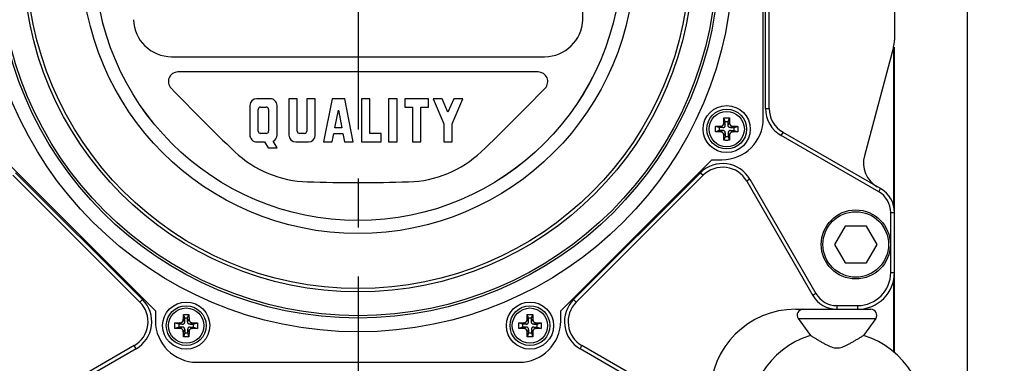
# Model space of a CAD drawing. Units: inches. Extents: x 1.2 to 15.8, y 0.3 to 10.5.
# Drawn here: x 2.3 to 4.3, y 7.1 to 7.8 of the extents above; entities that cross this region are included whole.
import ezdxf

# ---------------------------------------------------------------- set-up
doc = ezdxf.new("R2010")
doc.units = ezdxf.units.IN
doc.header["$LTSCALE"] = 0.935
doc.header["$MEASUREMENT"] = 0
doc.linetypes.add('CENTER', pattern=[0.6, 0.375, -0.075, 0.075, -0.075])
doc.layers.get('0').update_dxf_attribs({"linetype": 'CONTINUOUS'})
doc.layers.add('DEFAULT_1', color=7, linetype='CENTER')
doc.styles.get("Standard").update_dxf_attribs({"font": 'txt', "width": 0.8})
doc.dimstyles.new('DIMSTYLE_1', dxfattribs={"dimtxt": 0.1, "dimasz": 0.1875, "dimexe": 0.18, "dimexo": 0.0625, "dimgap": 0.09, "dimtad": 0, "dimtih": 1, "dimtoh": 1, "dimlfac": 3.333333, "dimzin": 4, "dimdsep": 46, "dimtxsty": 'STANDARD', "dimblk": 'CLOSED', "dimblk1": 'CLOSED', "dimblk2": 'CLOSED', "dimcen": 0.09, "dimadec": 0, "dimazin": 0, "dimtp": 0.01, "dimtm": 0.01, "dimtfac": 1, "dimtofl": 0, "dimtmove": 0, "dimatfit": 3, "dimldrblk": 'CLOSED', "dimfxl": 1, "dimtolj": 1, "dimtzin": 4, "dimarcsym": 0})

# ---------------------------------------------------------------- blocks, each defined once
blk = doc.blocks.new('_CLOSED')
at = {"color": 0, "linetype": 'BYBLOCK'}
for p, q in [((0, 0), (-1, 0.167)), ((-1, 0.167), (-1, -0.167)), ((-1, -0.167), (0, 0)), ((-1, 0), (0, 0))]:
    blk.add_line(p, q, dxfattribs=at)
blk = doc.blocks.new('*D10')
at = {"color": 2, "linetype": 'CONTINUOUS'}
for p, q in [((1.713, 7.9756), (1.4731, 7.9756)), ((1.5356, 7.9756), (1.5356, 7.2454)), ((1.5356, 6.1566), (1.5356, 6.9204)), ((2.5648, 6.1566), (1.4731, 6.1566))]:
    blk.add_line(p, q, dxfattribs=at)
at = {"color": 2, "linetype": 'CONTINUOUS', "xscale": 0.1875, "yscale": 0.1875, "zscale": 0.1875}
for p, rotation in [((1.5356, 7.9756), 90), ((1.5356, 6.1566), 270)]:
    blk.add_blockref('_CLOSED', p, dxfattribs=dict(at, rotation=rotation))
at = {"color": 2, "linetype": 'CONTINUOUS', "width": 0.8}
for s, p in [('154', (1.2956, 7.1079)), ('[', (1.2956, 6.9579)), ('6.06', (1.3756, 6.9579)), (']', (1.6956, 6.9579))]:
    blk.add_text(s, height=0.1, dxfattribs=at).set_placement(p)
blk = doc.blocks.new('*D11')
at = {"color": 2, "linetype": 'CONTINUOUS'}
for p, q in [((3.934, 9.0676), (4.2583, 9.0676)), ((4.1958, 9.0676), (4.1958, 6.7802)), ((4.1958, 6.1566), (4.1958, 6.4552)), ((2.8986, 6.1566), (4.2583, 6.1566))]:
    blk.add_line(p, q, dxfattribs=at)
at = {"color": 2, "linetype": 'CONTINUOUS', "xscale": 0.1875, "yscale": 0.1875, "zscale": 0.1875}
for p, rotation in [((4.1958, 9.0676), 90), ((4.1958, 6.1566), 270)]:
    blk.add_blockref('_CLOSED', p, dxfattribs=dict(at, rotation=rotation))
at = {"color": 2, "linetype": 'CONTINUOUS', "width": 0.8}
for s, p in [('246,5', (3.9558, 6.6427)), ('[', (3.9558, 6.4927)), (']', (4.3558, 6.4927)), ('9.70', (4.0358, 6.4927))]:
    blk.add_text(s, height=0.1, dxfattribs=at).set_placement(p)

msp = doc.modelspace()

# ---------------------------------------------------------------- linework, layer by layer
at = {"color": 7, "linetype": 'CONTINUOUS'}
for p, q in [((3.78065, 7.64746), (3.78065, 8.30371)), ((3.78515, 7.66779), (3.78515, 8.28338)), ((3.79265, 7.66779), (3.79265, 8.28338)), ((4.04765, 8.14431), (4.04765, 7.80686)), ((4.04574, 7.79231), (3.98657, 7.57149)), ((4.04608, 7.46795), (4.04608, 7.79231)), ((4.04765, 7.16989), (4.04765, 7.79231)), ((2.57604, 7.77321), (3.33528, 7.77321)), ((3.32241, 7.74207), (2.58889, 7.74207)), ((2.77661, 7.68758), (2.74937, 7.68758)), ((2.81476, 7.68758), (2.81476, 7.61363)), ((2.83188, 7.68758), (2.81476, 7.68758)), ((2.83188, 7.62157), (2.83188, 7.68758)), ((2.85134, 7.68758), (2.85134, 7.62157)), ((2.86847, 7.68758), (2.85134, 7.68758)), ((2.86847, 7.61363), (2.86847, 7.68758)), ((2.90272, 7.68758), (2.88559, 7.59962)), ((2.92841, 7.68758), (2.90272, 7.68758)), ((2.94553, 7.59962), (2.92841, 7.68758)), ((2.96266, 7.68758), (2.96266, 7.59962)), ((2.97978, 7.68758), (2.96266, 7.68758)), ((2.97978, 7.61675), (2.97978, 7.68758)), ((3.01793, 7.68758), (3.01793, 7.59962)), ((3.03505, 7.68758), (3.01793, 7.68758)), ((3.03505, 7.59962), (3.03505, 7.68758)), ((3.05062, 7.68758), (3.05062, 7.67046)), ((3.09888, 7.68758), (3.05062, 7.68758)), ((3.09888, 7.67046), (3.09888, 7.68758)), ((3.12684, 7.68758), (3.10822, 7.68758)), ((3.10822, 7.68758), (3.13002, 7.63652)), ((3.13858, 7.66008), (3.12684, 7.68758)), ((3.15032, 7.68758), (3.13858, 7.66008)), ((3.14715, 7.63652), (3.16894, 7.68758)), ((3.16894, 7.68758), (3.15032, 7.68758)), ((2.73536, 7.67358), (2.73536, 7.61363)), ((2.75248, 7.62157), (2.75248, 7.66563)), ((2.75731, 7.67046), (2.76868, 7.67046)), ((2.7735, 7.66563), (2.7735, 7.62158)), ((2.79063, 7.61363), (2.79063, 7.67357)), ((2.90865, 7.62842), (2.91556, 7.66394)), ((2.91556, 7.66394), (2.92248, 7.62842)), ((3.05062, 7.67046), (3.06619, 7.67046)), ((3.06619, 7.67046), (3.06619, 7.59962)), ((3.08331, 7.59962), (3.08331, 7.67046)), ((3.08331, 7.67046), (3.09888, 7.67046)), ((3.78515, 7.66779), (3.79265, 7.66779)), ((3.70308, 7.63355), (3.70027, 7.63892)), ((3.70308, 7.64066), (3.70046, 7.6485)), ((3.70908, 7.64066), (3.70308, 7.64066)), ((3.70308, 7.63355), (3.70308, 7.64066)), ((3.70908, 7.64066), (3.71169, 7.6485)), ((3.70908, 7.63355), (3.70908, 7.64066)), ((3.70908, 7.63355), (3.71188, 7.63892)), ((2.92248, 7.62842), (2.90865, 7.62842)), ((3.13002, 7.63652), (3.13002, 7.59962)), ((3.14715, 7.59962), (3.14715, 7.63652)), ((3.69108, 7.62866), (3.68323, 7.63127)), ((3.69108, 7.62266), (3.68323, 7.62004)), ((3.69818, 7.62866), (3.69108, 7.62866)), ((3.69108, 7.62866), (3.69108, 7.62266)), ((3.69818, 7.62266), (3.69108, 7.62266)), ((3.69818, 7.62866), (3.69281, 7.63146)), ((3.69818, 7.62266), (3.69281, 7.61985)), ((3.70308, 7.61776), (3.70027, 7.61239)), ((3.70308, 7.61776), (3.70308, 7.61066)), ((3.70908, 7.61776), (3.70908, 7.61066)), ((3.70908, 7.61776), (3.71188, 7.61239)), ((3.71397, 7.62866), (3.71934, 7.63146)), ((3.71397, 7.62866), (3.72108, 7.62866)), ((3.71397, 7.62266), (3.72108, 7.62266)), ((3.71397, 7.62266), (3.71934, 7.61985)), ((3.72108, 7.62866), (3.72892, 7.63127)), ((3.72108, 7.62266), (3.72108, 7.62866)), ((3.72108, 7.62266), (3.72892, 7.62004)), ((3.81703, 7.61258), (3.82078, 7.61907)), ((4.01953, 7.50432), (3.82078, 7.61907)), ((2.74937, 7.59962), (2.76494, 7.59962)), ((2.76867, 7.61675), (2.75731, 7.61675)), ((2.76494, 7.59962), (2.77241, 7.58748)), ((2.79094, 7.58748), (2.78263, 7.60098)), ((2.82877, 7.59962), (2.85446, 7.59962)), ((2.84652, 7.61675), (2.83671, 7.61675)), ((2.88559, 7.59962), (2.90304, 7.59962)), ((2.90304, 7.59962), (2.90637, 7.61675)), ((2.90637, 7.61675), (2.92475, 7.61675)), ((2.92475, 7.61675), (2.92809, 7.59962)), ((2.92809, 7.59962), (2.94553, 7.59962)), ((2.96266, 7.59962), (3.00236, 7.59962)), ((3.00236, 7.61675), (2.97978, 7.61675)), ((3.00236, 7.59962), (3.00236, 7.61675)), ((3.01793, 7.59962), (3.03505, 7.59962)), ((3.06619, 7.59962), (3.08331, 7.59962)), ((3.13002, 7.59962), (3.14715, 7.59962)), ((3.70308, 7.61066), (3.70046, 7.60281)), ((3.70308, 7.61066), (3.70908, 7.61066)), ((3.70908, 7.61066), (3.71169, 7.60281)), ((4.01578, 7.49783), (3.81703, 7.61258)), ((2.77241, 7.58748), (2.79094, 7.58748)), ((2.23565, 7.56308), (2.54315, 7.25558)), ((3.36815, 7.25558), (3.67565, 7.56308)), ((3.67565, 7.56308), (3.69628, 7.56308)), ((2.25299, 7.53151), (2.51158, 7.27292)), ((2.25829, 7.53681), (2.51688, 7.27822)), ((3.39443, 7.27822), (3.65302, 7.53681)), ((3.39973, 7.27292), (3.65832, 7.53151)), ((3.65302, 7.53681), (3.65832, 7.53151)), ((3.7533, 7.52361), (3.74681, 7.51986)), ((3.74681, 7.51986), (3.88142, 7.28671)), ((3.7533, 7.52361), (3.88791, 7.29046)), ((4.01578, 7.49783), (4.01953, 7.50432)), ((4.04015, 7.45561), (4.04765, 7.45561)), ((4.04015, 7.33358), (4.04015, 7.45561)), ((3.94725, 7.42808), (3.9256, 7.39058)), ((3.99055, 7.42808), (3.94725, 7.42808)), ((4.01221, 7.39058), (3.99055, 7.42808)), ((3.9256, 7.39058), (3.94725, 7.35308)), ((3.99055, 7.35308), (4.01221, 7.39058)), ((3.94725, 7.35308), (3.99055, 7.35308)), ((4.04015, 7.33358), (4.04765, 7.33358)), ((4.04608, 7.17135), (4.04608, 7.31895)), ((2.51688, 7.27822), (2.51158, 7.27292)), ((3.39443, 7.27822), (3.39973, 7.27292)), ((3.88791, 7.29046), (3.88142, 7.28671)), ((3.84665, 7.25858), (3.99965, 7.25858)), ((3.93013, 7.26608), (3.97265, 7.26608)), ((3.93013, 7.26608), (3.93013, 7.25858)), ((3.97265, 7.26608), (3.97265, 7.25858)), ((2.54315, 7.25558), (2.54315, 7.23496)), ((2.60273, 7.23305), (2.59992, 7.23843)), ((2.60273, 7.24016), (2.60011, 7.24801)), ((2.60873, 7.24016), (2.60273, 7.24016)), ((2.60273, 7.23305), (2.60273, 7.24016)), ((2.60873, 7.24016), (2.61134, 7.24801)), ((2.60873, 7.23305), (2.60873, 7.24016)), ((2.60873, 7.23305), (2.61153, 7.23843)), ((3.30258, 7.23305), (3.29978, 7.23843)), ((3.30258, 7.24016), (3.29997, 7.24801)), ((3.30858, 7.24016), (3.30258, 7.24016)), ((3.30258, 7.23305), (3.30258, 7.24016)), ((3.30858, 7.24016), (3.3112, 7.24801)), ((3.30858, 7.23305), (3.30858, 7.24016)), ((3.30858, 7.23305), (3.31139, 7.23843)), ((3.36815, 7.23496), (3.36815, 7.25558)), ((3.85189, 7.23961), (4.00942, 7.23961)), ((3.85189, 7.23961), (3.87643, 7.20522)), ((4.00942, 7.23961), (3.98488, 7.20522)), ((2.59073, 7.22816), (2.58288, 7.23078)), ((2.59073, 7.22216), (2.58288, 7.21955)), ((2.59073, 7.22816), (2.59073, 7.22216)), ((2.59783, 7.22816), (2.59073, 7.22816)), ((2.59783, 7.22216), (2.59073, 7.22216)), ((2.59783, 7.22816), (2.59246, 7.23097)), ((2.59783, 7.22216), (2.59246, 7.21936)), ((2.60273, 7.21727), (2.59992, 7.2119)), ((2.60273, 7.21727), (2.60273, 7.21016)), ((2.60873, 7.21727), (2.61153, 7.2119)), ((2.60873, 7.21727), (2.60873, 7.21016)), ((2.61362, 7.22816), (2.61899, 7.23097)), ((2.61362, 7.22816), (2.62073, 7.22816)), ((2.61362, 7.22216), (2.61899, 7.21936)), ((2.61362, 7.22216), (2.62073, 7.22216)), ((2.62073, 7.22816), (2.62857, 7.23078)), ((2.62073, 7.22216), (2.62073, 7.22816)), ((2.62073, 7.22216), (2.62857, 7.21955)), ((3.29058, 7.22816), (3.28274, 7.23078)), ((3.29058, 7.22216), (3.28274, 7.21955)), ((3.29769, 7.22816), (3.29058, 7.22816)), ((3.29058, 7.22816), (3.29058, 7.22216)), ((3.29769, 7.22216), (3.29058, 7.22216)), ((3.29769, 7.22816), (3.29232, 7.23097)), ((3.29769, 7.22216), (3.29232, 7.21936)), ((3.30258, 7.21727), (3.29978, 7.2119)), ((3.30258, 7.21727), (3.30258, 7.21016)), ((3.30858, 7.21727), (3.31139, 7.2119)), ((3.30858, 7.21727), (3.30858, 7.21016)), ((3.31347, 7.22816), (3.31885, 7.23097)), ((3.31347, 7.22816), (3.32058, 7.22816)), ((3.31347, 7.22216), (3.32058, 7.22216)), ((3.31347, 7.22216), (3.31885, 7.21936)), ((3.32058, 7.22816), (3.32843, 7.23078)), ((3.32058, 7.22216), (3.32058, 7.22816)), ((3.32058, 7.22216), (3.32843, 7.21955)), ((2.60273, 7.21016), (2.60011, 7.20232)), ((2.60273, 7.21016), (2.60873, 7.21016)), ((2.60873, 7.21016), (2.61134, 7.20232)), ((3.30258, 7.21016), (3.29997, 7.20232)), ((3.30258, 7.21016), (3.30858, 7.21016)), ((3.30858, 7.21016), (3.3112, 7.20232)), ((2.49993, 7.18443), (2.26678, 7.04982)), ((2.50368, 7.17794), (2.27053, 7.04333)), ((2.50368, 7.17794), (2.49993, 7.18443)), ((3.40763, 7.17794), (3.41138, 7.18443)), ((3.64078, 7.04333), (3.40763, 7.17794)), ((3.64453, 7.04982), (3.41138, 7.18443)), ((2.62753, 7.15058), (3.28378, 7.15058))]:
    msp.add_line(p, q, dxfattribs=at)
for centre, radius in [((2.95565, 7.97558), 0.7632), ((2.95565, 7.97558), 0.735), ((2.95565, 7.97558), 0.7302), ((2.95565, 7.97558), 0.68163), ((2.95565, 7.97558), 0.675), ((2.95565, 7.97558), 0.56273), ((2.95565, 7.97558), 0.53625), ((2.95565, 7.97558), 0.53621), ((3.70608, 7.62566), 0.048), ((3.70608, 7.62566), 0.0405), ((3.70608, 7.62566), 0.03594), ((3.9689, 7.39058), 0.07035), ((3.9689, 7.39058), 0.06675), ((2.60573, 7.22516), 0.048), ((2.60573, 7.22516), 0.0405), ((2.60573, 7.22516), 0.03594), ((3.30558, 7.22516), 0.048), ((3.30558, 7.22516), 0.0405), ((3.30558, 7.22516), 0.03594)]:
    msp.add_circle(centre, radius, dxfattribs=at)
for centre, radius, start, end in [((-0.31201, 7.9629), 3.72684, 358.24346, 1.7901), ((2.57604, 7.85105), 0.07784, 181.75992, 270.00077), ((3.33527, 7.85105), 0.07784, 270.00582, 358.23979), ((3.9914, 7.80686), 0.05625, 345, 360), ((2.58889, 7.72261), 0.01946, 90, 223.67543), ((3.32241, 7.72261), 0.01946, 316.31348, 89.99343), ((5.27003, 10.28312), 3.72684, 223.68165, 226.50307), ((0.64129, 10.28312), 3.72684, 313.49679, 316.31817), ((2.74937, 7.67357), 0.01401, 90, 179.9605), ((2.77662, 7.67357), 0.01401, 0, 90.02633), ((2.75731, 7.66563), 0.00483, 90, 179.96956), ((2.76867, 7.66563), 0.00483, 0, 89.93912), ((3.8489, 7.66779), 0.06375, 180, 240), ((3.8489, 7.66779), 0.05625, 180, 240), ((3.69628, 7.64746), 0.08438, 270, 360), ((2.75731, 7.62157), 0.00483, 180, 270.03044), ((2.76867, 7.62157), 0.00483, 270, 0.06087), ((2.83671, 7.62157), 0.00483, 180, 270.03044), ((2.84652, 7.62157), 0.00483, 270, 360), ((2.74937, 7.61363), 0.01401, 180, 270.01317), ((2.77662, 7.61363), 0.01401, 295.42067, 359.98341), ((2.82877, 7.61363), 0.01401, 180, 270), ((2.85446, 7.61363), 0.01401, 270, 360), ((2.85892, 7.74207), 0.22394, 226.50326, 268.41728), ((3.05238, 7.74207), 0.22394, 271.58248, 313.49708), ((4.0409, 7.55693), 0.05625, 165, 240), ((3.69809, 7.49173), 0.06375, 30, 135), ((3.69809, 7.49173), 0.05625, 30, 135), ((2.95565, 11.24364), 3.72684, 268.4176, 271.58237), ((3.9914, 7.45561), 0.04875, 0, 60), ((3.9914, 7.45561), 0.05625, 0, 60), ((3.97265, 7.33358), 0.075, 270, 360), ((3.97265, 7.33358), 0.0675, 270, 360), ((2.4718, 7.23315), 0.06375, 300, 45), ((3.4395, 7.23315), 0.06375, 135, 240), ((3.93013, 7.31483), 0.05625, 210, 270), ((3.93013, 7.31483), 0.04875, 210, 270), ((2.4718, 7.23315), 0.05625, 300, 45), ((3.4395, 7.23315), 0.05625, 135, 240), ((3.84665, 7.08458), 0.174, 90, 180), ((3.86165, 7.24658), 0.012, 90, 215.5139), ((3.99965, 7.24658), 0.012, 324.4861, 90), ((2.62753, 7.23496), 0.08438, 180, 270), ((3.28378, 7.23496), 0.08438, 270, 360), ((3.93065, 7.03358), 0.18, 107.53248, 72.46752)]:
    msp.add_arc(centre, radius, start, end, dxfattribs=at)
for points, knots in [([(3.69281, 7.63146), (3.69329, 7.63147), (3.6942, 7.63152), (3.69547, 7.63176), (3.69659, 7.63215), (3.69756, 7.63268), (3.69838, 7.63335), (3.69906, 7.63418), (3.69959, 7.63515), (3.69997, 7.63627), (3.70021, 7.63754), (3.70027, 7.63844), (3.70027, 7.63892)], [0, 0, 0, 0, 0.1194762, 0.2257976, 0.3223382, 0.4132419, 0.5, 0.5867581, 0.6776618, 0.7742024, 0.8805238, 1, 1, 1, 1]), ([(3.70027, 7.63892), (3.70028, 7.63964), (3.70031, 7.64112), (3.70035, 7.64343), (3.7004, 7.64591), (3.70044, 7.64762), (3.70046, 7.6485)], [0, 0, 0, 0, 0.2230874, 0.4640643, 0.7230669, 1, 1, 1, 1]), ([(3.70046, 7.6485), (3.7014, 7.64852), (3.70327, 7.64854), (3.70608, 7.64856), (3.70888, 7.64854), (3.71076, 7.64852), (3.71169, 7.6485)], [0, 0, 0, 0, 0.2499022, 0.4999903, 0.7500832, 1, 1, 1, 1]), ([(3.71169, 7.6485), (3.71171, 7.64762), (3.71175, 7.64591), (3.71181, 7.64343), (3.71185, 7.64112), (3.71187, 7.63964), (3.71188, 7.63892)], [0, 0, 0, 0, 0.2769972, 0.5359896, 0.7769312, 1, 1, 1, 1]), ([(3.71188, 7.63892), (3.71189, 7.63848), (3.71194, 7.63764), (3.71214, 7.63646), (3.71246, 7.63542), (3.7129, 7.6345), (3.71346, 7.63371), (3.71413, 7.63304), (3.71492, 7.63248), (3.71584, 7.63204), (3.71688, 7.63172), (3.71806, 7.63152), (3.7189, 7.63147), (3.71934, 7.63146)], [0, 0, 0, 0, 0.1101769, 0.2087268, 0.2979421, 0.3817298, 0.4612086, 0.5387914, 0.6182702, 0.7020579, 0.7912732, 0.8898231, 1, 1, 1, 1]), ([(3.68318, 7.62566), (3.68318, 7.62628), (3.68319, 7.62753), (3.6832, 7.6294), (3.68322, 7.63065), (3.68323, 7.63127)], [0, 0, 0, 0, 0.3344188, 0.6677955, 1, 1, 1, 1]), ([(3.68323, 7.62004), (3.68322, 7.62066), (3.6832, 7.62191), (3.68319, 7.62378), (3.68318, 7.62503), (3.68318, 7.62566)], [0, 0, 0, 0, 0.3322076, 0.6655849, 1, 1, 1, 1]), ([(3.68323, 7.63127), (3.68411, 7.63129), (3.68582, 7.63134), (3.6883, 7.63139), (3.69061, 7.63143), (3.6921, 7.63145), (3.69281, 7.63146)], [0, 0, 0, 0, 0.2765214, 0.5355328, 0.776729, 1, 1, 1, 1]), ([(3.69281, 7.61985), (3.6921, 7.61986), (3.69061, 7.61989), (3.6883, 7.61993), (3.68582, 7.61998), (3.68411, 7.62002), (3.68323, 7.62004)], [0, 0, 0, 0, 0.2232896, 0.4645219, 0.7235443, 1, 1, 1, 1]), ([(3.70027, 7.61239), (3.70027, 7.61287), (3.70021, 7.61378), (3.69997, 7.61505), (3.69959, 7.61617), (3.69906, 7.61714), (3.69838, 7.61796), (3.69756, 7.61864), (3.69659, 7.61917), (3.69547, 7.61955), (3.6942, 7.61979), (3.69329, 7.61985), (3.69281, 7.61985)], [0, 0, 0, 0, 0.1194762, 0.2257976, 0.3223382, 0.4132419, 0.5, 0.5867581, 0.6776618, 0.7742024, 0.8805238, 1, 1, 1, 1]), ([(3.69818, 7.62866), (3.69862, 7.62866), (3.69944, 7.62871), (3.70057, 7.629), (3.7015, 7.6295), (3.70223, 7.63023), (3.70273, 7.63116), (3.70302, 7.63229), (3.70308, 7.63311), (3.70308, 7.63355)], [0, 0, 0, 0, 0.1664447, 0.3088503, 0.4382178, 0.5617822, 0.6911497, 0.8335553, 1, 1, 1, 1]), ([(3.70308, 7.61776), (3.70308, 7.6182), (3.70302, 7.61902), (3.70273, 7.62015), (3.70223, 7.62108), (3.7015, 7.62181), (3.70057, 7.62231), (3.69944, 7.6226), (3.69862, 7.62266), (3.69818, 7.62266)], [0, 0, 0, 0, 0.1664447, 0.3088503, 0.4382178, 0.5617822, 0.6911497, 0.8335553, 1, 1, 1, 1]), ([(3.71397, 7.62866), (3.7136, 7.62866), (3.71289, 7.6287), (3.71189, 7.6289), (3.71101, 7.62928), (3.71027, 7.62984), (3.7097, 7.63059), (3.70932, 7.63147), (3.70912, 7.63247), (3.70908, 7.63318), (3.70908, 7.63355)], [0, 0, 0, 0, 0.1397597, 0.2666776, 0.3842132, 0.4999139, 0.6156348, 0.7332079, 0.8601674, 1, 1, 1, 1]), ([(3.71397, 7.62266), (3.71353, 7.62266), (3.71271, 7.6226), (3.71158, 7.62231), (3.71065, 7.62181), (3.70992, 7.62108), (3.70942, 7.62015), (3.70913, 7.61902), (3.70908, 7.6182), (3.70908, 7.61776)], [0, 0, 0, 0, 0.1664447, 0.3088503, 0.4382178, 0.5617822, 0.6911497, 0.8335553, 1, 1, 1, 1]), ([(3.71934, 7.61985), (3.71886, 7.61985), (3.71796, 7.61979), (3.71669, 7.61955), (3.71557, 7.61917), (3.7146, 7.61864), (3.71377, 7.61796), (3.7131, 7.61714), (3.71257, 7.61617), (3.71218, 7.61505), (3.71194, 7.61378), (3.71189, 7.61287), (3.71188, 7.61239)], [0, 0, 0, 0, 0.1194762, 0.2257976, 0.3223382, 0.4132419, 0.5, 0.5867581, 0.6776618, 0.7742024, 0.8805238, 1, 1, 1, 1]), ([(3.71934, 7.63146), (3.72006, 7.63145), (3.72154, 7.63143), (3.72385, 7.63139), (3.72633, 7.63134), (3.72804, 7.63129), (3.72892, 7.63127)], [0, 0, 0, 0, 0.2232896, 0.4645219, 0.7235443, 1, 1, 1, 1]), ([(3.72892, 7.62004), (3.72804, 7.62002), (3.72633, 7.61998), (3.72385, 7.61993), (3.72154, 7.61989), (3.72006, 7.61986), (3.71934, 7.61985)], [0, 0, 0, 0, 0.2765214, 0.5355328, 0.776729, 1, 1, 1, 1]), ([(3.72892, 7.63127), (3.72893, 7.63065), (3.72895, 7.6294), (3.72897, 7.62753), (3.72897, 7.62628), (3.72897, 7.62566)], [0, 0, 0, 0, 0.3322076, 0.6655849, 1, 1, 1, 1]), ([(3.72897, 7.62566), (3.72897, 7.62503), (3.72897, 7.62378), (3.72895, 7.62191), (3.72893, 7.62066), (3.72892, 7.62004)], [0, 0, 0, 0, 0.3344188, 0.6677955, 1, 1, 1, 1]), ([(3.70046, 7.60281), (3.70044, 7.6037), (3.7004, 7.60541), (3.70035, 7.60789), (3.70031, 7.6102), (3.70028, 7.61168), (3.70027, 7.61239)], [0, 0, 0, 0, 0.2769972, 0.5359896, 0.7769312, 1, 1, 1, 1]), ([(3.71169, 7.60281), (3.71076, 7.6028), (3.70889, 7.60277), (3.70608, 7.60276), (3.70327, 7.60277), (3.7014, 7.6028), (3.70046, 7.60281)], [0, 0, 0, 0, 0.2499022, 0.4999903, 0.7500832, 1, 1, 1, 1]), ([(3.71188, 7.61239), (3.71187, 7.61168), (3.71185, 7.6102), (3.71181, 7.60789), (3.71175, 7.60541), (3.71171, 7.6037), (3.71169, 7.60281)], [0, 0, 0, 0, 0.2230874, 0.4640643, 0.7230669, 1, 1, 1, 1]), ([(2.59246, 7.23097), (2.59294, 7.23097), (2.59384, 7.23103), (2.59512, 7.23127), (2.59624, 7.23165), (2.59721, 7.23218), (2.59803, 7.23286), (2.59871, 7.23368), (2.59924, 7.23465), (2.59962, 7.23577), (2.59986, 7.23704), (2.59992, 7.23795), (2.59992, 7.23843)], [0, 0, 0, 0, 0.1194762, 0.2257976, 0.3223382, 0.4132419, 0.5, 0.5867581, 0.6776618, 0.7742024, 0.8805238, 1, 1, 1, 1]), ([(2.59992, 7.23843), (2.59993, 7.23914), (2.59996, 7.24062), (2.6, 7.24293), (2.60005, 7.24541), (2.60009, 7.24712), (2.60011, 7.24801)], [0, 0, 0, 0, 0.2230874, 0.4640643, 0.7230669, 1, 1, 1, 1]), ([(2.60011, 7.24801), (2.60105, 7.24802), (2.60292, 7.24805), (2.60573, 7.24806), (2.60853, 7.24805), (2.61041, 7.24802), (2.61134, 7.24801)], [0, 0, 0, 0, 0.2499022, 0.4999903, 0.7500832, 1, 1, 1, 1]), ([(2.61134, 7.24801), (2.61136, 7.24712), (2.6114, 7.24541), (2.61146, 7.24293), (2.6115, 7.24062), (2.61152, 7.23914), (2.61153, 7.23843)], [0, 0, 0, 0, 0.2769972, 0.5359896, 0.7769312, 1, 1, 1, 1]), ([(2.61153, 7.23843), (2.61154, 7.23799), (2.61159, 7.23715), (2.61179, 7.23597), (2.61211, 7.23493), (2.61255, 7.23401), (2.6131, 7.23321), (2.61378, 7.23254), (2.61457, 7.23198), (2.61549, 7.23154), (2.61653, 7.23122), (2.61771, 7.23102), (2.61855, 7.23097), (2.61899, 7.23097)], [0, 0, 0, 0, 0.1101769, 0.2087268, 0.2979421, 0.3817298, 0.4612086, 0.5387914, 0.6182702, 0.7020579, 0.7912732, 0.8898231, 1, 1, 1, 1]), ([(3.29232, 7.23097), (3.29279, 7.23097), (3.2937, 7.23103), (3.29497, 7.23127), (3.29609, 7.23165), (3.29706, 7.23218), (3.29789, 7.23286), (3.29856, 7.23368), (3.29909, 7.23465), (3.29948, 7.23577), (3.29972, 7.23704), (3.29977, 7.23795), (3.29978, 7.23843)], [0, 0, 0, 0, 0.1194762, 0.2257976, 0.3223382, 0.4132419, 0.5, 0.5867581, 0.6776618, 0.7742024, 0.8805238, 1, 1, 1, 1]), ([(3.29978, 7.23843), (3.29979, 7.23914), (3.29981, 7.24062), (3.29985, 7.24293), (3.2999, 7.24541), (3.29994, 7.24712), (3.29997, 7.24801)], [0, 0, 0, 0, 0.2230874, 0.4640643, 0.7230669, 1, 1, 1, 1]), ([(3.29997, 7.24801), (3.3009, 7.24802), (3.30277, 7.24805), (3.30558, 7.24806), (3.30839, 7.24805), (3.31026, 7.24802), (3.3112, 7.24801)], [0, 0, 0, 0, 0.2499022, 0.4999903, 0.7500832, 1, 1, 1, 1]), ([(3.3112, 7.24801), (3.31122, 7.24712), (3.31126, 7.24541), (3.31131, 7.24293), (3.31135, 7.24062), (3.31138, 7.23914), (3.31139, 7.23843)], [0, 0, 0, 0, 0.2769972, 0.5359896, 0.7769312, 1, 1, 1, 1]), ([(3.31139, 7.23843), (3.31139, 7.23799), (3.31144, 7.23715), (3.31164, 7.23597), (3.31196, 7.23493), (3.3124, 7.23401), (3.31296, 7.23321), (3.31363, 7.23254), (3.31443, 7.23198), (3.31535, 7.23154), (3.31639, 7.23122), (3.31757, 7.23102), (3.31841, 7.23097), (3.31885, 7.23097)], [0, 0, 0, 0, 0.1101769, 0.2087268, 0.2979421, 0.3817298, 0.4612086, 0.5387914, 0.6182702, 0.7020579, 0.7912732, 0.8898231, 1, 1, 1, 1]), ([(2.58283, 7.22516), (2.58283, 7.22579), (2.58284, 7.22704), (2.58285, 7.22891), (2.58287, 7.23016), (2.58288, 7.23078)], [0, 0, 0, 0, 0.3344188, 0.6677955, 1, 1, 1, 1]), ([(2.58288, 7.21955), (2.58287, 7.22017), (2.58285, 7.22141), (2.58284, 7.22329), (2.58283, 7.22454), (2.58283, 7.22516)], [0, 0, 0, 0, 0.3322076, 0.6655849, 1, 1, 1, 1]), ([(2.58288, 7.23078), (2.58376, 7.2308), (2.58547, 7.23084), (2.58795, 7.23089), (2.59026, 7.23093), (2.59175, 7.23096), (2.59246, 7.23097)], [0, 0, 0, 0, 0.2765214, 0.5355328, 0.776729, 1, 1, 1, 1]), ([(2.59246, 7.21936), (2.59175, 7.21937), (2.59026, 7.21939), (2.58795, 7.21943), (2.58547, 7.21948), (2.58376, 7.21952), (2.58288, 7.21955)], [0, 0, 0, 0, 0.2232896, 0.4645219, 0.7235443, 1, 1, 1, 1]), ([(2.59992, 7.2119), (2.59992, 7.21237), (2.59986, 7.21328), (2.59962, 7.21455), (2.59924, 7.21567), (2.59871, 7.21664), (2.59803, 7.21747), (2.59721, 7.21814), (2.59624, 7.21867), (2.59512, 7.21906), (2.59384, 7.2193), (2.59294, 7.21935), (2.59246, 7.21936)], [0, 0, 0, 0, 0.1194762, 0.2257976, 0.3223382, 0.4132419, 0.5, 0.5867581, 0.6776618, 0.7742024, 0.8805238, 1, 1, 1, 1]), ([(2.59783, 7.22816), (2.59827, 7.22816), (2.59909, 7.22822), (2.60022, 7.22851), (2.60115, 7.22901), (2.60188, 7.22973), (2.60238, 7.23067), (2.60267, 7.2318), (2.60273, 7.23261), (2.60273, 7.23305)], [0, 0, 0, 0, 0.1664447, 0.3088503, 0.4382178, 0.5617822, 0.6911497, 0.8335553, 1, 1, 1, 1]), ([(2.60273, 7.21727), (2.60273, 7.21771), (2.60267, 7.21853), (2.60238, 7.21966), (2.60188, 7.22059), (2.60115, 7.22131), (2.60022, 7.22182), (2.59909, 7.22211), (2.59827, 7.22216), (2.59783, 7.22216)], [0, 0, 0, 0, 0.1664447, 0.3088503, 0.4382178, 0.5617822, 0.6911497, 0.8335553, 1, 1, 1, 1]), ([(2.61362, 7.22816), (2.61325, 7.22816), (2.61254, 7.2282), (2.61154, 7.22841), (2.61066, 7.22879), (2.60991, 7.22935), (2.60935, 7.23009), (2.60897, 7.23098), (2.60877, 7.23198), (2.60873, 7.23268), (2.60873, 7.23305)], [0, 0, 0, 0, 0.1397597, 0.2666776, 0.3842132, 0.4999139, 0.6156348, 0.7332079, 0.8601674, 1, 1, 1, 1]), ([(2.61362, 7.22216), (2.61318, 7.22216), (2.61236, 7.22211), (2.61123, 7.22182), (2.6103, 7.22131), (2.60957, 7.22059), (2.60907, 7.21966), (2.60878, 7.21853), (2.60873, 7.21771), (2.60873, 7.21727)], [0, 0, 0, 0, 0.1664447, 0.3088503, 0.4382178, 0.5617822, 0.6911497, 0.8335553, 1, 1, 1, 1]), ([(2.61899, 7.21936), (2.61851, 7.21935), (2.61761, 7.2193), (2.61633, 7.21906), (2.61522, 7.21867), (2.61425, 7.21814), (2.61342, 7.21747), (2.61274, 7.21664), (2.61222, 7.21567), (2.61183, 7.21455), (2.61159, 7.21328), (2.61154, 7.21237), (2.61153, 7.2119)], [0, 0, 0, 0, 0.1194762, 0.2257976, 0.3223382, 0.4132419, 0.5, 0.5867581, 0.6776618, 0.7742024, 0.8805238, 1, 1, 1, 1]), ([(2.61899, 7.23097), (2.61971, 7.23096), (2.62119, 7.23093), (2.6235, 7.23089), (2.62598, 7.23084), (2.62769, 7.2308), (2.62857, 7.23078)], [0, 0, 0, 0, 0.2232896, 0.4645219, 0.7235443, 1, 1, 1, 1]), ([(2.62857, 7.21955), (2.62769, 7.21952), (2.62598, 7.21948), (2.6235, 7.21943), (2.62119, 7.21939), (2.61971, 7.21937), (2.61899, 7.21936)], [0, 0, 0, 0, 0.2765214, 0.5355328, 0.776729, 1, 1, 1, 1]), ([(2.62857, 7.23078), (2.62858, 7.23016), (2.6286, 7.22891), (2.62862, 7.22704), (2.62862, 7.22579), (2.62862, 7.22516)], [0, 0, 0, 0, 0.3322076, 0.6655849, 1, 1, 1, 1]), ([(2.62862, 7.22516), (2.62862, 7.22454), (2.62862, 7.22329), (2.6286, 7.22141), (2.62858, 7.22017), (2.62857, 7.21955)], [0, 0, 0, 0, 0.3344188, 0.6677955, 1, 1, 1, 1]), ([(3.28269, 7.22516), (3.28269, 7.22579), (3.28269, 7.22704), (3.28271, 7.22891), (3.28273, 7.23016), (3.28274, 7.23078)], [0, 0, 0, 0, 0.3344188, 0.6677955, 1, 1, 1, 1]), ([(3.28274, 7.21955), (3.28273, 7.22017), (3.28271, 7.22141), (3.28269, 7.22329), (3.28269, 7.22454), (3.28269, 7.22516)], [0, 0, 0, 0, 0.3322076, 0.6655849, 1, 1, 1, 1]), ([(3.28274, 7.23078), (3.28362, 7.2308), (3.28533, 7.23084), (3.28781, 7.23089), (3.29012, 7.23093), (3.2916, 7.23096), (3.29232, 7.23097)], [0, 0, 0, 0, 0.2765214, 0.5355328, 0.776729, 1, 1, 1, 1]), ([(3.29232, 7.21936), (3.2916, 7.21937), (3.29012, 7.21939), (3.28781, 7.21943), (3.28533, 7.21948), (3.28362, 7.21952), (3.28274, 7.21955)], [0, 0, 0, 0, 0.2232896, 0.4645219, 0.7235443, 1, 1, 1, 1]), ([(3.29978, 7.2119), (3.29977, 7.21237), (3.29972, 7.21328), (3.29948, 7.21455), (3.29909, 7.21567), (3.29856, 7.21664), (3.29789, 7.21747), (3.29706, 7.21814), (3.29609, 7.21867), (3.29497, 7.21906), (3.2937, 7.2193), (3.29279, 7.21935), (3.29232, 7.21936)], [0, 0, 0, 0, 0.1194762, 0.2257976, 0.3223382, 0.4132419, 0.5, 0.5867581, 0.6776618, 0.7742024, 0.8805238, 1, 1, 1, 1]), ([(3.29769, 7.22816), (3.29813, 7.22816), (3.29895, 7.22822), (3.30008, 7.22851), (3.30101, 7.22901), (3.30173, 7.22973), (3.30224, 7.23067), (3.30253, 7.2318), (3.30258, 7.23261), (3.30258, 7.23305)], [0, 0, 0, 0, 0.1664447, 0.3088503, 0.4382178, 0.5617822, 0.6911497, 0.8335553, 1, 1, 1, 1]), ([(3.30258, 7.21727), (3.30258, 7.21771), (3.30253, 7.21853), (3.30224, 7.21966), (3.30173, 7.22059), (3.30101, 7.22131), (3.30008, 7.22182), (3.29895, 7.22211), (3.29813, 7.22216), (3.29769, 7.22216)], [0, 0, 0, 0, 0.1664447, 0.3088503, 0.4382178, 0.5617822, 0.6911497, 0.8335553, 1, 1, 1, 1]), ([(3.31347, 7.22816), (3.3131, 7.22816), (3.3124, 7.2282), (3.3114, 7.22841), (3.31051, 7.22879), (3.30977, 7.22935), (3.30921, 7.23009), (3.30883, 7.23098), (3.30862, 7.23198), (3.30858, 7.23268), (3.30858, 7.23305)], [0, 0, 0, 0, 0.1397597, 0.2666776, 0.3842132, 0.4999139, 0.6156348, 0.7332079, 0.8601674, 1, 1, 1, 1]), ([(3.31347, 7.22216), (3.31303, 7.22216), (3.31222, 7.22211), (3.31109, 7.22182), (3.31015, 7.22131), (3.30943, 7.22059), (3.30893, 7.21966), (3.30864, 7.21853), (3.30858, 7.21771), (3.30858, 7.21727)], [0, 0, 0, 0, 0.1664447, 0.3088503, 0.4382178, 0.5617822, 0.6911497, 0.8335553, 1, 1, 1, 1]), ([(3.31885, 7.21936), (3.31837, 7.21935), (3.31746, 7.2193), (3.31619, 7.21906), (3.31507, 7.21867), (3.3141, 7.21814), (3.31328, 7.21747), (3.3126, 7.21664), (3.31207, 7.21567), (3.31169, 7.21455), (3.31145, 7.21328), (3.31139, 7.21237), (3.31139, 7.2119)], [0, 0, 0, 0, 0.1194762, 0.2257976, 0.3223382, 0.4132419, 0.5, 0.5867581, 0.6776618, 0.7742024, 0.8805238, 1, 1, 1, 1]), ([(3.31885, 7.23097), (3.31956, 7.23096), (3.32104, 7.23093), (3.32335, 7.23089), (3.32583, 7.23084), (3.32754, 7.2308), (3.32843, 7.23078)], [0, 0, 0, 0, 0.2232896, 0.4645219, 0.7235443, 1, 1, 1, 1]), ([(3.32843, 7.21955), (3.32754, 7.21952), (3.32583, 7.21948), (3.32335, 7.21943), (3.32104, 7.21939), (3.31956, 7.21937), (3.31885, 7.21936)], [0, 0, 0, 0, 0.2765214, 0.5355328, 0.776729, 1, 1, 1, 1]), ([(3.32843, 7.23078), (3.32844, 7.23016), (3.32846, 7.22891), (3.32847, 7.22704), (3.32848, 7.22579), (3.32848, 7.22516)], [0, 0, 0, 0, 0.3322076, 0.6655849, 1, 1, 1, 1]), ([(3.32848, 7.22516), (3.32848, 7.22454), (3.32847, 7.22329), (3.32846, 7.22141), (3.32844, 7.22017), (3.32843, 7.21955)], [0, 0, 0, 0, 0.3344188, 0.6677955, 1, 1, 1, 1]), ([(2.60011, 7.20232), (2.60009, 7.2032), (2.60005, 7.20491), (2.6, 7.20739), (2.59996, 7.2097), (2.59993, 7.21118), (2.59992, 7.2119)], [0, 0, 0, 0, 0.2769972, 0.5359896, 0.7769312, 1, 1, 1, 1]), ([(2.61134, 7.20232), (2.61041, 7.2023), (2.60853, 7.20228), (2.60573, 7.20226), (2.60292, 7.20228), (2.60105, 7.2023), (2.60011, 7.20232)], [0, 0, 0, 0, 0.2499022, 0.4999903, 0.7500832, 1, 1, 1, 1]), ([(2.61153, 7.2119), (2.61152, 7.21118), (2.6115, 7.2097), (2.61146, 7.20739), (2.6114, 7.20491), (2.61136, 7.2032), (2.61134, 7.20232)], [0, 0, 0, 0, 0.2230874, 0.4640643, 0.7230669, 1, 1, 1, 1]), ([(3.29997, 7.20232), (3.29994, 7.2032), (3.2999, 7.20491), (3.29985, 7.20739), (3.29981, 7.2097), (3.29979, 7.21118), (3.29978, 7.2119)], [0, 0, 0, 0, 0.2769972, 0.5359896, 0.7769312, 1, 1, 1, 1]), ([(3.3112, 7.20232), (3.31026, 7.2023), (3.30839, 7.20228), (3.30558, 7.20226), (3.30277, 7.20228), (3.3009, 7.2023), (3.29997, 7.20232)], [0, 0, 0, 0, 0.2499022, 0.4999903, 0.7500832, 1, 1, 1, 1]), ([(3.31139, 7.2119), (3.31138, 7.21118), (3.31135, 7.2097), (3.31131, 7.20739), (3.31126, 7.20491), (3.31122, 7.2032), (3.3112, 7.20232)], [0, 0, 0, 0, 0.2230874, 0.4640643, 0.7230669, 1, 1, 1, 1]), ([(3.87643, 7.20522), (3.87665, 7.2051), (3.87755, 7.20456), (3.8796, 7.20334), (3.88303, 7.20129), (3.88766, 7.19852), (3.89317, 7.19524), (3.89912, 7.19175), (3.90513, 7.18835), (3.91098, 7.18526), (3.91665, 7.18265), (3.92219, 7.18069), (3.92772, 7.17958), (3.93329, 7.17955), (3.93883, 7.18061), (3.94438, 7.18254), (3.95002, 7.18511), (3.95582, 7.18815), (3.96178, 7.19151), (3.9677, 7.19498), (3.97326, 7.19829), (3.97802, 7.20114), (3.98159, 7.20327), (3.98374, 7.20455), (3.98467, 7.2051), (3.98488, 7.20522)], [0, 0, 0, 0, 0.0062079, 0.0259993, 0.059292, 0.1050417, 0.1597118, 0.2181272, 0.2759468, 0.3308375, 0.3821731, 0.4302999, 0.4762884, 0.5212672, 0.5673195, 0.6153761, 0.6664031, 0.7207357, 0.7778124, 0.8357697, 0.8909251, 0.9380889, 0.9732164, 0.9938931, 1, 1, 1, 1])]:
    msp.add_open_spline(points, degree=3, knots=knots, dxfattribs=at)
at = {"layer": 'DEFAULT_1', "color": 7, "linetype": 'CENTER'}
msp.add_line((2.95565, 7.97558), (2.95565, 6.10624), dxfattribs=at)

# ---------------------------------------------------------------- dimensions: what is measured, and where the dimension line sits
at = {"color": 2, "linetype": 'CONTINUOUS'}
for base, p1, p2, angle, picture, middle in [((4.19582, 9.06758), (2.89857, 6.15662), (3.93396, 9.06758), 90, '*D11', (4.19582, 6.61766)), ((1.53557, 6.15662), (1.71298, 7.97558), (2.56481, 6.15662), 270, '*D10', (1.53557, 7.08292))]:
    dim = msp.add_linear_dim(base=base, p1=p1, p2=p2, angle=angle, dimstyle='DIMSTYLE_1', dxfattribs=at)
    dim.commit()
    dim.dimension.update_dxf_attribs({"geometry": picture, "text_midpoint": middle, "dimtype": 160})

doc.saveas('drawing.dxf')
